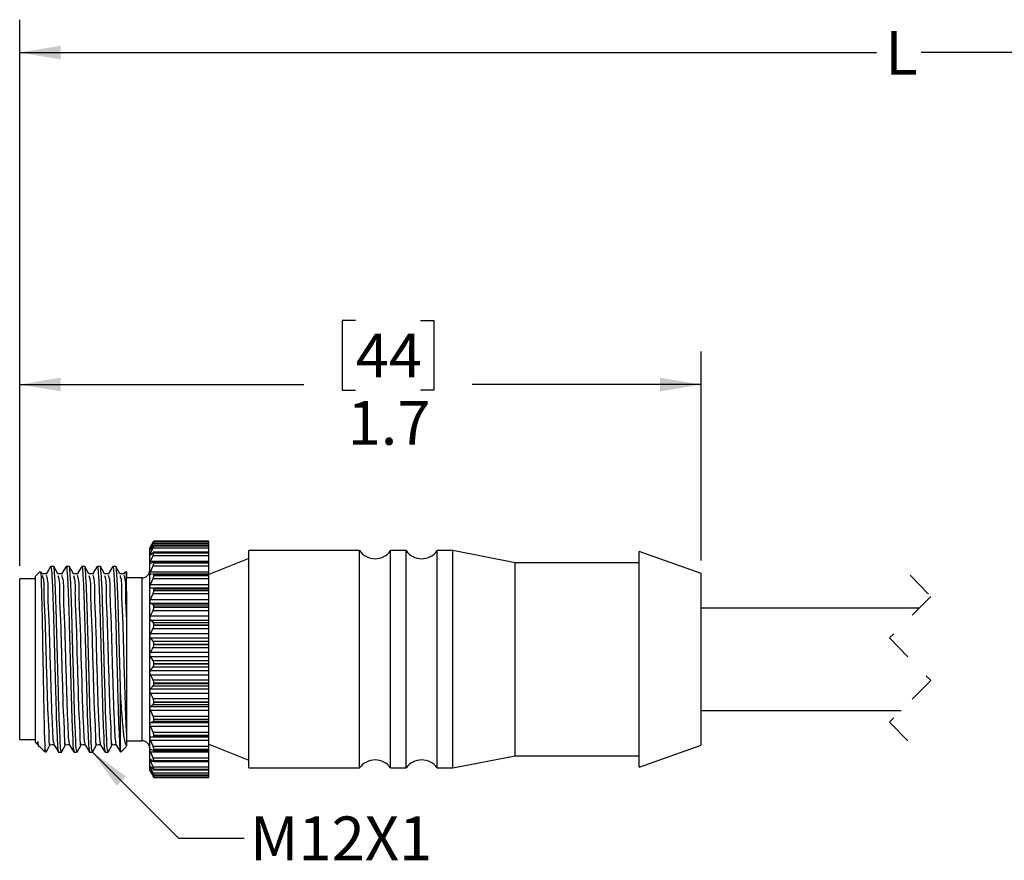
# Model space of a CAD drawing. Units: inches. Extents: x 0.4 to 16.6, y 0.2 to 10.8.
# Drawn here: x 2.8 to 6.6, y 4.5 to 7.6 of the extents above; entities that cross this region are included whole.
import ezdxf

# ---------------------------------------------------------------- set-up
doc = ezdxf.new("R2010")
doc.units = ezdxf.units.IN
doc.header["$MEASUREMENT"] = 0
doc.linetypes.add('HIDDEN', pattern=[0.075, 0.05, -0.025])
doc.layers.add('FORMAT', color=7, linetype='Continuous')
doc.styles.add('SLDTEXTSTYLE0', font='TXT', dxfattribs={"width": 0.75})
doc.dimstyles.new('SLDDIMSTYLE0', dxfattribs={"dimtxt": 0.166667, "dimasz": 0.156, "dimexe": 0, "dimexo": 0.0625, "dimgap": 0.041667, "dimtad": 0, "dimtih": 1, "dimtoh": 1, "dimdec": 1, "dimlfac": 0.666667, "dimrnd": 1e-09, "dimzin": 12, "dimdsep": 46, "dimtxsty": 'SLDTEXTSTYLE0', "dimsah": 1, "dimcen": 0.09, "dimadec": 0, "dimazin": 3, "dimtfac": 1, "dimtdec": 1, "dimtofl": 0, "dimtmove": 0, "dimatfit": 3, "dimfxl": 0, "dimfrac": 2, "dimtolj": 1, "dimtzin": 12, "dimarcsym": 0})
doc.dimstyles.new('SLDDIMSTYLE1', dxfattribs={"dimtxt": 0.18, "dimasz": 0.156, "dimexe": 0, "dimexo": 0.0625, "dimgap": 0, "dimtad": 0, "dimtih": 1, "dimtoh": 1, "dimdec": 0, "dimrnd": 1e-09, "dimzin": 0, "dimdsep": 46, "dimtxsty": 'Standard', "dimsah": 1, "dimcen": 0.09, "dimadec": 0, "dimazin": 0, "dimtfac": 0.156, "dimtdec": 0, "dimtofl": 0, "dimtmove": 0, "dimatfit": 3, "dimfxl": 0, "dimfrac": 2, "dimtolj": 1, "dimtzin": 0, "dimarcsym": 0})

# ---------------------------------------------------------------- blocks, each defined once
blk = doc.blocks.new('_D')
at = {"layer": 'FORMAT', "color": 7}
for p, q in [((2.8491, 5.5708), (2.8491, 7.6478)), ((9.7314, 5.5708), (9.7314, 7.6478)), ((7.7272, 7.6339), (7.6717, 7.5228)), ((7.8383, 7.4116), (7.7272, 7.6339)), ((2.8491, 7.5228), (6.1088, 7.5228)), ((7.6717, 7.5228), (6.2792, 7.5228)), ((7.8939, 7.5228), (7.8383, 7.4116)), ((9.7314, 7.5228), (7.8939, 7.5228))]:
    blk.add_line(p, q, dxfattribs=at)
for points in [[(2.8491, 7.5228), (3.0051, 7.4968), (3.0051, 7.5488)], [(9.7314, 7.5228), (9.5754, 7.5488), (9.5754, 7.4968)]]:
    blk.add_solid(points, dxfattribs=at)
at = {"layer": 'FORMAT', "color": 7, "insert": (6.1426, 7.6052), "char_height": 0.1667, "attachment_point": 1, "style": 'SLDTEXTSTYLE0'}
blk.add_mtext('L', dxfattribs=at)
blk = doc.blocks.new('_D_1')
at = {"layer": 'FORMAT', "color": 7}
for p, q in [((4.1274, 6.5037), (4.0767, 6.5037)), ((4.0767, 6.5037), (4.0767, 6.2389)), ((4.3737, 6.5037), (4.4244, 6.5037)), ((4.4244, 6.5037), (4.4244, 6.2389)), ((2.8491, 5.5708), (2.8491, 6.3852)), ((5.4417, 5.5913), (5.4417, 6.3852)), ((2.8491, 6.2602), (3.9308, 6.2602)), ((5.4417, 6.2602), (4.5703, 6.2602)), ((4.0767, 6.2389), (4.1274, 6.2389)), ((4.4244, 6.2389), (4.3737, 6.2389))]:
    blk.add_line(p, q, dxfattribs=at)
for points in [[(2.8491, 6.2602), (3.0051, 6.2342), (3.0051, 6.2862)], [(5.4417, 6.2602), (5.2857, 6.2862), (5.2857, 6.2342)]]:
    blk.add_solid(points, dxfattribs=at)
at = {"layer": 'FORMAT', "color": 7, "char_height": 0.16667, "attachment_point": 1, "style": 'SLDTEXTSTYLE0'}
for s, insert in [('44', (4.1274, 6.4537)), ('1.7', (4.0967, 6.1977))]:
    blk.add_mtext(s, dxfattribs=dict(at, insert=insert))

msp = doc.modelspace()

# ---------------------------------------------------------------- linework, layer by layer
at = {"color": 7, "linetype": 'Continuous', "lineweight": 25}
for p, q in [((3.3467, 5.643), (3.3565, 5.66)), ((3.3565, 5.6582), (3.3467, 5.6424)), ((3.5691, 5.6621), (3.3593, 5.6621)), ((3.5691, 5.6647), (3.3594, 5.6647)), ((3.3594, 5.6618), (3.3594, 5.662)), ((3.3594, 5.662), (3.5691, 5.662)), ((3.3594, 5.6618), (3.5691, 5.6618)), ((3.5691, 5.6621), (3.5691, 5.6647)), ((3.5691, 5.662), (3.5691, 5.6621)), ((3.5691, 5.6618), (3.5691, 5.662)), ((3.5691, 5.6553), (3.5691, 5.6618)), ((3.3515, 5.6513), (3.3441, 5.6386)), ((3.3441, 5.6214), (3.3441, 5.6386)), ((3.3441, 4.7917), (3.3441, 5.6214)), ((3.3467, 5.6359), (3.3565, 5.6553)), ((3.3565, 5.6453), (3.3467, 5.6325)), ((3.3467, 5.6173), (3.3565, 5.6385)), ((3.3565, 5.6207), (3.3467, 5.6113)), ((3.3565, 5.6553), (3.5691, 5.6553)), ((3.3565, 5.6385), (3.5691, 5.6385)), ((3.5691, 5.622), (3.3585, 5.622)), ((3.5691, 5.6477), (3.3591, 5.6477)), ((3.3594, 5.6467), (3.3594, 5.6471)), ((3.3594, 5.6471), (3.5691, 5.6471)), ((3.3594, 5.6467), (3.5691, 5.6467)), ((3.3594, 5.6198), (3.3594, 5.6205)), ((3.3594, 5.6205), (3.5691, 5.6205)), ((3.3594, 5.6198), (3.5691, 5.6198)), ((3.5691, 5.6477), (3.5691, 5.6553)), ((3.5691, 5.6471), (3.5691, 5.6477)), ((3.5691, 5.6467), (3.5691, 5.6471)), ((3.5691, 5.6385), (3.5691, 5.6467)), ((3.5691, 5.622), (3.5691, 5.6385)), ((3.5691, 5.6205), (3.5691, 5.622)), ((3.5691, 5.6198), (3.5691, 5.6205)), ((3.5691, 5.6102), (3.5691, 5.6198)), ((4.1424, 5.6285), (3.7209, 5.6285)), ((3.7209, 5.1129), (3.7209, 5.6285)), ((4.1424, 5.1129), (4.1424, 5.6285)), ((4.3195, 5.6285), (4.2605, 5.6285)), ((4.2605, 5.1129), (4.2605, 5.6285)), ((4.3195, 5.1129), (4.3195, 5.6285)), ((4.4967, 5.6285), (4.4376, 5.6285)), ((4.4376, 5.1129), (4.4376, 5.6285)), ((4.7337, 5.5826), (4.4967, 5.6285)), ((4.4967, 5.1129), (4.4967, 5.6285)), ((5.4417, 5.5413), (5.2062, 5.6255)), ((5.2062, 5.1136), (5.2062, 5.6255)), ((3.3467, 5.5878), (3.3565, 5.6102)), ((3.3467, 5.5878), (3.5691, 5.5878)), ((3.3565, 5.5851), (3.3467, 5.5793)), ((3.3565, 5.6102), (3.5691, 5.6102)), ((3.5691, 5.5855), (3.3579, 5.5855)), ((3.3594, 5.5819), (3.3594, 5.5828)), ((3.3594, 5.5828), (3.5691, 5.5828)), ((3.5691, 5.5878), (3.5691, 5.6102)), ((3.7209, 5.599), (3.5691, 5.5382)), ((3.5691, 5.5855), (3.5691, 5.5878)), ((3.5691, 5.5828), (3.5691, 5.5855)), ((3.5691, 5.5819), (3.5691, 5.5828)), ((5.2062, 5.5826), (4.7337, 5.5826)), ((4.7337, 5.1242), (4.7337, 5.5826)), ((2.9274, 5.5495), (2.9091, 5.5312)), ((2.9352, 5.5396), (2.9309, 5.5476)), ((2.9784, 5.5687), (2.9673, 5.5687)), ((3.0375, 5.5687), (3.0264, 5.5687)), ((3.0966, 5.5687), (3.0855, 5.5687)), ((3.1557, 5.5687), (3.1446, 5.5687)), ((3.2148, 5.5687), (3.2037, 5.5687)), ((3.2492, 5.5466), (3.2447, 5.5393)), ((3.2556, 5.5462), (3.2538, 5.548)), ((3.2556, 5.4711), (3.2556, 5.5462)), ((3.3467, 5.5481), (3.3565, 5.5712)), ((3.3467, 5.5481), (3.5691, 5.5481)), ((3.3565, 5.5712), (3.5691, 5.5712)), ((3.3594, 5.5819), (3.5691, 5.5819)), ((3.5691, 5.5712), (3.5691, 5.5819)), ((3.5691, 5.5481), (3.5691, 5.5712)), ((3.5691, 5.5394), (3.5691, 5.5481)), ((2.9091, 5.5208), (2.8491, 5.5208)), ((2.8491, 5.2151), (2.8491, 5.5208)), ((2.9091, 5.5184), (2.9091, 5.5312)), ((2.9091, 4.8991), (2.9091, 5.5184)), ((3.3146, 5.5249), (3.2556, 5.5249)), ((3.3565, 5.5393), (3.3467, 5.5373)), ((3.3467, 5.4993), (3.3565, 5.5224)), ((3.3565, 5.5224), (3.5691, 5.5224)), ((3.5691, 5.5394), (3.357, 5.5394)), ((3.3594, 5.534), (3.3594, 5.5351)), ((3.3594, 5.5351), (3.5691, 5.5351)), ((3.3594, 5.534), (3.5691, 5.534)), ((3.5691, 5.5351), (3.5691, 5.5394)), ((3.5691, 5.534), (3.5691, 5.5351)), ((3.5691, 5.5224), (3.5691, 5.534)), ((3.5691, 5.4993), (3.5691, 5.5224)), ((5.4417, 5.1345), (5.4417, 5.5413)), ((3.2556, 5.4711), (3.2556, 5.355)), ((3.3467, 5.4993), (3.5691, 5.4993)), ((3.3565, 5.4847), (3.3467, 5.4866)), ((3.3467, 5.4866), (3.5691, 5.4866)), ((3.3565, 5.4847), (3.5691, 5.4847)), ((3.3594, 5.4774), (3.3594, 5.4787)), ((3.3594, 5.4787), (3.5691, 5.4787)), ((3.3594, 5.4774), (3.5691, 5.4774)), ((3.5691, 5.4866), (3.5691, 5.4993)), ((3.5691, 5.4847), (3.5691, 5.4866)), ((3.5691, 5.4787), (3.5691, 5.4847)), ((3.5691, 5.4774), (3.5691, 5.4787)), ((3.5691, 5.4652), (3.5691, 5.4774)), ((3.3467, 5.4427), (3.3565, 5.4652)), ((3.3467, 5.4427), (3.5691, 5.4427)), ((3.3565, 5.4652), (3.5691, 5.4652)), ((3.5691, 5.4427), (3.5691, 5.4652)), ((3.5691, 5.4284), (3.5691, 5.4427)), ((3.3565, 5.4228), (3.3467, 5.4284)), ((3.3467, 5.4284), (3.5691, 5.4284)), ((3.3467, 5.38), (3.3565, 5.4012)), ((3.3565, 5.4228), (3.5691, 5.4228)), ((3.3565, 5.4012), (3.5691, 5.4012)), ((3.3594, 5.4136), (3.3594, 5.415)), ((3.3594, 5.415), (3.5691, 5.415)), ((3.3594, 5.4136), (3.5691, 5.4136)), ((3.5691, 5.4228), (3.5691, 5.4284)), ((3.5691, 5.415), (3.5691, 5.4228)), ((3.5691, 5.4136), (3.5691, 5.415)), ((3.5691, 5.4012), (3.5691, 5.4136)), ((3.5691, 5.38), (3.5691, 5.4012)), ((6.2725, 5.41), (5.4417, 5.41)), ((3.3467, 5.38), (3.5691, 5.38)), ((3.3565, 5.3552), (3.3467, 5.3644)), ((3.3467, 5.3644), (3.5691, 5.3644)), ((3.5691, 5.3644), (3.5691, 5.38)), ((3.5691, 5.3552), (3.5691, 5.3644)), ((3.2556, 5.355), (3.2556, 4.9229)), ((3.3467, 5.3127), (3.3565, 5.3322)), ((3.3565, 5.3552), (3.5691, 5.3552)), ((3.3565, 5.3322), (3.5691, 5.3322)), ((3.3594, 5.3445), (3.3594, 5.346)), ((3.3594, 5.346), (3.5691, 5.346)), ((3.3594, 5.3445), (3.5691, 5.3445)), ((3.5691, 5.346), (3.5691, 5.3552)), ((3.5691, 5.3445), (3.5691, 5.346)), ((3.5691, 5.3322), (3.5691, 5.3445)), ((3.5691, 5.3127), (3.5691, 5.3322)), ((3.3467, 5.3127), (3.5691, 5.3127)), ((3.3565, 5.2838), (3.3467, 5.2964)), ((3.3467, 5.2964), (3.5691, 5.2964)), ((3.3565, 5.2838), (3.5691, 5.2838)), ((3.5691, 5.2964), (3.5691, 5.3127)), ((3.5691, 5.2838), (3.5691, 5.2964)), ((3.5691, 5.2733), (3.5691, 5.2838)), ((3.3467, 5.2428), (3.3565, 5.2599)), ((3.3565, 5.2599), (3.5691, 5.2599)), ((3.3594, 5.2718), (3.3594, 5.2733)), ((3.3594, 5.2733), (3.5691, 5.2733)), ((3.3594, 5.2718), (3.5691, 5.2718)), ((3.5691, 5.2718), (3.5691, 5.2733)), ((3.5691, 5.2599), (3.5691, 5.2718)), ((3.5691, 5.2428), (3.5691, 5.2599)), ((2.8491, 4.9095), (2.8491, 5.2151)), ((3.3467, 5.2428), (3.5691, 5.2428)), ((3.3565, 5.2105), (3.3467, 5.2261)), ((3.3467, 5.2261), (3.5691, 5.2261)), ((3.3565, 5.2105), (3.5691, 5.2105)), ((3.5691, 5.2261), (3.5691, 5.2428)), ((3.5691, 5.2105), (3.5691, 5.2261)), ((3.5691, 5.1991), (3.5691, 5.2105)), ((3.3467, 5.1721), (3.3565, 5.1865)), ((3.3467, 5.1721), (3.5691, 5.1721)), ((3.3565, 5.1865), (3.5691, 5.1865)), ((3.3594, 5.1975), (3.3594, 5.1991)), ((3.3594, 5.1991), (3.5691, 5.1991)), ((3.3594, 5.1975), (3.5691, 5.1975)), ((3.5691, 5.1975), (3.5691, 5.1991)), ((3.5691, 5.1865), (3.5691, 5.1975)), ((3.5691, 5.1721), (3.5691, 5.1865)), ((3.5691, 5.1556), (3.5691, 5.1721)), ((3.3565, 5.1373), (3.3467, 5.1556)), ((3.3467, 5.1556), (3.5691, 5.1556)), ((3.3565, 5.1373), (3.5691, 5.1373)), ((3.5691, 5.1373), (3.5691, 5.1556)), ((3.5691, 5.1253), (3.5691, 5.1373)), ((5.4417, 4.889), (5.4417, 5.1345)), ((3.3467, 5.1027), (3.3565, 5.1138)), ((3.3467, 5.1027), (3.5691, 5.1027)), ((3.3565, 5.1138), (3.5691, 5.1138)), ((3.3594, 5.1237), (3.3594, 5.1253)), ((3.3594, 5.1253), (3.5691, 5.1253)), ((3.3594, 5.1237), (3.5691, 5.1237)), ((3.5691, 5.1237), (3.5691, 5.1253)), ((3.5691, 5.1138), (3.5691, 5.1237)), ((3.5691, 5.1027), (3.5691, 5.1138)), ((3.5691, 5.0866), (3.5691, 5.1027)), ((3.7209, 4.8018), (3.7209, 5.1129)), ((4.1424, 4.8018), (4.1424, 5.1129)), ((4.2605, 4.8018), (4.2605, 5.1129)), ((4.3195, 4.8018), (4.3195, 5.1129)), ((4.4376, 4.8018), (4.4376, 5.1129)), ((4.4967, 4.8018), (4.4967, 5.1129)), ((4.7337, 4.8476), (4.7337, 5.1242)), ((5.2062, 4.8048), (5.2062, 5.1136)), ((3.2331, 4.8617), (3.2331, 5.0894)), ((3.3565, 5.0663), (3.3467, 5.0866)), ((3.3467, 5.0866), (3.5691, 5.0866)), ((3.3565, 5.0663), (3.5691, 5.0663)), ((3.5691, 5.0663), (3.5691, 5.0866)), ((3.5691, 5.0539), (3.5691, 5.0663)), ((3.3467, 5.0362), (3.3565, 5.0438)), ((3.3467, 5.0362), (3.5691, 5.0362)), ((3.3565, 4.9993), (3.3467, 5.0212)), ((3.3467, 5.0212), (3.5691, 5.0212)), ((3.3565, 5.0438), (3.5691, 5.0438)), ((3.3594, 5.0525), (3.3594, 5.0539)), ((3.3594, 5.0539), (3.5691, 5.0539)), ((3.3594, 5.0525), (3.5691, 5.0525)), ((3.5691, 5.0525), (3.5691, 5.0539)), ((3.5691, 5.0438), (3.5691, 5.0525)), ((3.5691, 5.0362), (3.5691, 5.0438)), ((3.5691, 5.0212), (3.5691, 5.0362)), ((3.5691, 4.9993), (3.5691, 5.0212)), ((5.4417, 5.0203), (6.2024, 5.0203)), ((3.3565, 4.9993), (3.5691, 4.9993)), ((3.3594, 4.9856), (3.3594, 4.987)), ((3.3594, 4.987), (3.5691, 4.987)), ((3.3594, 4.9856), (3.5691, 4.9856)), ((3.5691, 4.987), (3.5691, 4.9993)), ((3.5691, 4.9856), (3.5691, 4.987)), ((3.5691, 4.9786), (3.5691, 4.9856)), ((3.3467, 4.9747), (3.3565, 4.9786)), ((3.3467, 4.9747), (3.5691, 4.9747)), ((3.3565, 4.9382), (3.3467, 4.9611)), ((3.3467, 4.9611), (3.5691, 4.9611)), ((3.3565, 4.9786), (3.5691, 4.9786)), ((3.5691, 4.9747), (3.5691, 4.9786)), ((3.5691, 4.9611), (3.5691, 4.9747)), ((3.5691, 4.9382), (3.5691, 4.9611)), ((2.8491, 4.9095), (2.9091, 4.9095)), ((3.2556, 4.9229), (3.2556, 4.8858)), ((3.3467, 4.9197), (3.3565, 4.9198)), ((3.3467, 4.9197), (3.5691, 4.9197)), ((3.3565, 4.8847), (3.3467, 4.9078)), ((3.3467, 4.9078), (3.5691, 4.9078)), ((3.3565, 4.9382), (3.5691, 4.9382)), ((3.3565, 4.9198), (3.5691, 4.9198)), ((3.3594, 4.925), (3.3594, 4.9262)), ((3.3594, 4.9262), (3.5691, 4.9262)), ((3.3594, 4.925), (3.5691, 4.925)), ((3.5691, 4.9262), (3.5691, 4.9382)), ((3.5691, 4.925), (3.5691, 4.9262)), ((3.5691, 4.9198), (3.5691, 4.925)), ((3.5691, 4.9197), (3.5691, 4.9198)), ((3.5691, 4.9078), (3.5691, 4.9197)), ((3.5691, 4.8847), (3.5691, 4.9078)), ((2.9091, 4.8991), (2.9169, 4.8913)), ((2.9234, 4.8847), (2.9466, 4.8616)), ((2.9466, 4.8616), (2.9466, 4.8726)), ((3.2336, 4.8621), (3.2556, 4.8841)), ((3.2556, 4.9054), (3.3146, 4.9054)), ((3.3467, 4.8728), (3.3565, 4.869)), ((3.3565, 4.8847), (3.5691, 4.8847)), ((3.3594, 4.8724), (3.3594, 4.8734)), ((3.3594, 4.8734), (3.5691, 4.8734)), ((3.3594, 4.8724), (3.5691, 4.8724)), ((3.5691, 4.8921), (3.7209, 4.8313)), ((3.5691, 4.8734), (3.5691, 4.8847)), ((3.5691, 4.8724), (3.5691, 4.8734)), ((3.5691, 4.8689), (3.5691, 4.8724)), ((5.2062, 4.8048), (5.4417, 4.889)), ((2.9969, 4.8616), (3.008, 4.8616)), ((3.056, 4.8616), (3.0671, 4.8616)), ((3.1151, 4.8616), (3.1262, 4.8616)), ((3.1742, 4.8616), (3.1853, 4.8616)), ((3.3565, 4.8401), (3.3467, 4.863)), ((3.3467, 4.863), (3.5691, 4.863)), ((3.3467, 4.8352), (3.3565, 4.8277)), ((3.3565, 4.8401), (3.5691, 4.8401)), ((3.3574, 4.8689), (3.5691, 4.8689)), ((3.5691, 4.863), (3.5691, 4.8689)), ((3.5691, 4.8401), (3.5691, 4.863)), ((3.5691, 4.8299), (3.5691, 4.8401)), ((4.4967, 4.8018), (4.7337, 4.8476)), ((4.7337, 4.8476), (5.2062, 4.8476)), ((3.3565, 4.8058), (3.3467, 4.8278)), ((3.3467, 4.808), (3.3565, 4.797)), ((3.3565, 4.7827), (3.3467, 4.8031)), ((3.3565, 4.8058), (3.5691, 4.8058)), ((3.3583, 4.827), (3.5691, 4.827)), ((3.3594, 4.8291), (3.3594, 4.8299)), ((3.3594, 4.8299), (3.5691, 4.8299)), ((3.3594, 4.8291), (3.5691, 4.8291)), ((3.3594, 4.7963), (3.3594, 4.7968)), ((3.3594, 4.7968), (3.5691, 4.7968)), ((3.3594, 4.7963), (3.5691, 4.7963)), ((3.5691, 4.8291), (3.5691, 4.8299)), ((3.5691, 4.827), (3.5691, 4.8291)), ((3.5691, 4.8058), (3.5691, 4.827)), ((3.5691, 4.7968), (3.5691, 4.8058)), ((3.5691, 4.7963), (3.5691, 4.7968)), ((3.5691, 4.7953), (3.5691, 4.7963)), ((3.7209, 4.8018), (4.1424, 4.8018)), ((4.2605, 4.8018), (4.3195, 4.8018)), ((4.4376, 4.8018), (4.4967, 4.8018)), ((3.3441, 4.7917), (3.3515, 4.779)), ((3.3467, 4.7918), (3.3565, 4.7777)), ((3.3565, 4.7714), (3.3467, 4.7897)), ((3.3515, 4.779), (3.3565, 4.7703)), ((3.3565, 4.7827), (3.5691, 4.7827)), ((3.3565, 4.7714), (3.5691, 4.7714)), ((3.3588, 4.7953), (3.5691, 4.7953)), ((3.3593, 4.7746), (3.5691, 4.7746)), ((3.3594, 4.7749), (3.3594, 4.7752)), ((3.3594, 4.7752), (3.5691, 4.7752)), ((3.3594, 4.7749), (3.5691, 4.7749)), ((3.3594, 4.7656), (3.5691, 4.7656)), ((3.3594, 4.7656), (3.3594, 4.7656)), ((3.3594, 4.7656), (3.5691, 4.7656)), ((3.3594, 4.7656), (3.5691, 4.7656)), ((3.5691, 4.7827), (3.5691, 4.7953)), ((3.5691, 4.7752), (3.5691, 4.7827)), ((3.5691, 4.7749), (3.5691, 4.7752)), ((3.5691, 4.7746), (3.5691, 4.7749)), ((3.5691, 4.7714), (3.5691, 4.7746)), ((3.5691, 4.7656), (3.5691, 4.7714)), ((3.5691, 4.7656), (3.5691, 4.7656)), ((3.5691, 4.7656), (3.5691, 4.7656))]:
    msp.add_line(p, q, dxfattribs=at)
at = {"color": 8, "linetype": 'Continuous', "lineweight": 25}
for p, q in [((3.3565, 5.66), (3.3577, 5.66)), ((3.3467, 5.643), (3.3471, 5.643)), ((3.3467, 5.6359), (3.3493, 5.6359)), ((3.3467, 5.6173), (3.353, 5.6173)), ((3.3146, 5.5124), (3.3146, 5.5249)), ((3.3146, 4.9054), (3.3146, 5.5124)), ((3.3467, 4.8278), (3.3565, 4.8278)), ((3.3467, 4.8031), (3.351, 4.8031)), ((3.3467, 4.7897), (3.3482, 4.7897))]:
    msp.add_line(p, q, dxfattribs=at)
at = {"color": 7, "linetype": 'HIDDEN', "lineweight": 18}
for p, q in [((6.2374, 5.5348), (6.3162, 5.4537)), ((6.3162, 5.4537), (6.1587, 5.2962)), ((6.1587, 5.2962), (6.3162, 5.1341)), ((6.3162, 5.1341), (6.1587, 4.9766)), ((6.1587, 4.9766), (6.2374, 4.8955))]:
    msp.add_line(p, q, dxfattribs=at)
at = {"color": 7, "linetype": 'Continuous', "lineweight": 25, "flags": 128}
for points in [[(2.9669, 5.5684), (2.9581, 5.5538), (2.9492, 5.5393)], [(2.9943, 5.5396), (2.9866, 5.554), (2.9788, 5.5683)], [(3.026, 5.5684), (3.0172, 5.5538), (3.0083, 5.5393)], [(3.0534, 5.5396), (3.0457, 5.554), (3.0379, 5.5683)], [(3.0851, 5.5684), (3.0763, 5.5538), (3.0674, 5.5393)], [(3.1125, 5.5396), (3.1048, 5.554), (3.097, 5.5683)], [(3.1442, 5.5684), (3.1354, 5.5538), (3.1265, 5.5393)], [(3.1716, 5.5396), (3.1639, 5.554), (3.1561, 5.5683)], [(3.2033, 5.5684), (3.1945, 5.5538), (3.1856, 5.5393)], [(3.2307, 5.5396), (3.223, 5.554), (3.2152, 5.5683)], [(2.9496, 5.5396), (2.9422, 5.5398), (2.935, 5.54)], [(3.0087, 5.5396), (3.0013, 5.5398), (2.9941, 5.54)], [(3.0678, 5.5396), (3.0604, 5.5398), (3.0532, 5.54)], [(3.1269, 5.5396), (3.1195, 5.5398), (3.1123, 5.54)], [(3.186, 5.5396), (3.1786, 5.5398), (3.1714, 5.54)], [(3.2451, 5.5396), (3.2377, 5.5398), (3.2305, 5.54)], [(2.9493, 4.862), (2.957, 4.8763), (2.9648, 4.8907)], [(2.9644, 4.8903), (2.9717, 4.8905), (2.979, 4.8907)], [(2.9786, 4.8913), (2.9875, 4.8767), (2.9964, 4.8622)], [(3.0084, 4.862), (3.0161, 4.8763), (3.0237, 4.8903)], [(3.0235, 4.8903), (3.0308, 4.8905), (3.0381, 4.8907)], [(3.0377, 4.8913), (3.0466, 4.8767), (3.0555, 4.8622)], [(3.0675, 4.862), (3.0752, 4.8763), (3.0828, 4.8903)], [(3.0826, 4.8903), (3.0899, 4.8905), (3.0972, 4.8907)], [(3.0968, 4.8913), (3.1057, 4.8767), (3.1146, 4.8622)], [(3.1266, 4.862), (3.1343, 4.8763), (3.1419, 4.8903)], [(3.1417, 4.8903), (3.149, 4.8905), (3.1563, 4.8907)], [(3.1559, 4.8913), (3.1648, 4.8767), (3.1737, 4.8622)], [(3.1857, 4.862), (3.1934, 4.8763), (3.201, 4.8903)], [(3.2008, 4.8903), (3.2081, 4.8905), (3.2154, 4.8907)], [(3.215, 4.8913), (3.2239, 4.8767), (3.2328, 4.8622)]]:
    msp.add_lwpolyline(points, dxfattribs=at)
at = {"color": 7, "linetype": 'Continuous', "lineweight": 25}
for centre, radius, start, end in [((4.2014, 5.6697), 0.072, 214.8941, 325.1059), ((4.3786, 5.6697), 0.072, 214.8941, 325.1059), ((3.3146, 5.5544), 0.0295, 270.0003, 359.9996), ((3.3146, 4.8759), 0.0295, 0.0002, 90.0001), ((4.2014, 4.7606), 0.072, 34.8942, 145.1058), ((4.3786, 4.7606), 0.072, 34.8942, 145.1058)]:
    msp.add_arc(centre, radius, start, end, dxfattribs=at)
for points, knots in [([(3.3565, 5.66), (3.3571, 5.661), (3.358, 5.6624), (3.3589, 5.6641), (3.3594, 5.6647), (3.3594, 5.6647)], [0, 0, 0, 0, 0.607578, 0.953005, 1, 1, 1, 1]), ([(3.3594, 5.662), (3.3593, 5.6619), (3.3586, 5.6617), (3.3579, 5.66), (3.357, 5.6589), (3.3565, 5.6582)], [0, 0, 0, 0, 0.083043, 0.447227, 1, 1, 1, 1]), ([(3.3565, 5.6553), (3.3571, 5.6564), (3.358, 5.6584), (3.3591, 5.6605), (3.3594, 5.6616), (3.3594, 5.6618)], [0, 0, 0, 0, 0.540189, 0.900061, 1, 1, 1, 1]), ([(3.3467, 5.6325), (3.3464, 5.6321), (3.3459, 5.6314), (3.3446, 5.6303), (3.3448, 5.6319), (3.3454, 5.6332), (3.3461, 5.6348), (3.3466, 5.6358), (3.3467, 5.6359)], [0, 0, 0, 0, 0.233985, 0.328739, 0.418014, 0.62358, 0.938329, 1, 1, 1, 1]), ([(3.3467, 5.6424), (3.3464, 5.6419), (3.3459, 5.6412), (3.3447, 5.6389), (3.3448, 5.6399), (3.3456, 5.6408), (3.3462, 5.6421), (3.3466, 5.6429), (3.3467, 5.643)], [0, 0, 0, 0, 0.306935, 0.464933, 0.486477, 0.649182, 0.940419, 1, 1, 1, 1]), ([(3.3594, 5.6471), (3.3593, 5.6474), (3.359, 5.6481), (3.3576, 5.6466), (3.3569, 5.6458), (3.3565, 5.6453)], [0, 0, 0, 0, 0.164506, 0.468696, 1, 1, 1, 1]), ([(3.3565, 5.6385), (3.3571, 5.6398), (3.3581, 5.6421), (3.3592, 5.6449), (3.3594, 5.6463), (3.3594, 5.6467)], [0, 0, 0, 0, 0.493959, 0.863163, 1, 1, 1, 1]), ([(3.3594, 5.6205), (3.3594, 5.6211), (3.3594, 5.6221), (3.3576, 5.6219), (3.3569, 5.6212), (3.3565, 5.6207)], [0, 0, 0, 0, 0.318901, 0.56862, 1, 1, 1, 1]), ([(3.3565, 5.6102), (3.3571, 5.6117), (3.3582, 5.6143), (3.3592, 5.6175), (3.3594, 5.6193), (3.3594, 5.6198)], [0, 0, 0, 0, 0.461103, 0.837156, 1, 1, 1, 1]), ([(3.3467, 5.6113), (3.3463, 5.6109), (3.3458, 5.6102), (3.3444, 5.6106), (3.3449, 5.6123), (3.3453, 5.6142), (3.3461, 5.6161), (3.3466, 5.6172), (3.3467, 5.6173)], [0, 0, 0, 0, 0.169259, 0.247106, 0.388213, 0.620589, 0.939776, 1, 1, 1, 1]), ([(3.3467, 5.5793), (3.3462, 5.579), (3.3454, 5.5786), (3.3444, 5.5801), (3.3448, 5.5819), (3.3453, 5.5844), (3.3461, 5.5864), (3.3466, 5.5876), (3.3467, 5.5878)], [0, 0, 0, 0, 0.123509, 0.226819, 0.400126, 0.640257, 0.944537, 1, 1, 1, 1]), ([(3.3594, 5.5828), (3.3594, 5.5835), (3.3595, 5.5847), (3.3579, 5.5858), (3.357, 5.5853), (3.3565, 5.5851)], [0, 0, 0, 0, 0.417704, 0.680915, 1, 1, 1, 1]), ([(2.9466, 4.8726), (2.9461, 4.8832), (2.9443, 4.9184), (2.9427, 4.987), (2.9409, 5.0833), (2.9389, 5.1934), (2.9366, 5.3045), (2.9356, 5.4044), (2.9319, 5.4813), (2.9332, 5.527), (2.9295, 5.5453), (2.9289, 5.5481)], [0, 0, 0, 0, 0.046998, 0.156415, 0.304898, 0.474462, 0.644875, 0.798654, 0.917238, 0.9873, 1, 1, 1, 1]), ([(2.9673, 5.5677), (2.9674, 5.568), (2.9686, 5.5732), (2.9711, 5.5358), (2.9727, 5.5161), (2.9754, 5.4503), (2.9775, 5.3813), (2.9798, 5.2964), (2.9823, 5.2065), (2.9848, 5.1168), (2.9872, 5.0348), (2.9889, 4.965), (2.9924, 4.912), (2.9924, 4.8791), (2.9961, 4.8654), (2.9969, 4.8626)], [0, 0, 0, 0, 0.0013313, 0.0212398, 0.0749241, 0.1586166, 0.2624232, 0.3819331, 0.5138548, 0.644888, 0.7619112, 0.861796, 0.9401933, 0.9877044, 1, 1, 1, 1]), ([(3.008, 4.8627), (3.0072, 4.8654), (3.0035, 4.8788), (3.0035, 4.9198), (2.9987, 4.9923), (2.9975, 5.0619), (2.9954, 5.1355), (2.9935, 5.2053), (2.9909, 5.2952), (2.9887, 5.3802), (2.9866, 5.4494), (2.984, 5.5154), (2.9822, 5.5355), (2.9798, 5.5732), (2.9785, 5.5679), (2.9784, 5.5675)], [0, 0, 0, 0, 0.01171, 0.058779, 0.171732, 0.320961, 0.353244, 0.484213, 0.616197, 0.735884, 0.839971, 0.924041, 0.978167, 0.998528, 1, 1, 1, 1]), ([(3.0264, 5.5677), (3.0265, 5.568), (3.0277, 5.5732), (3.0302, 5.5358), (3.0318, 5.5161), (3.0345, 5.4503), (3.0366, 5.3813), (3.0389, 5.2964), (3.0414, 5.2065), (3.0439, 5.1168), (3.0463, 5.0348), (3.048, 4.965), (3.0515, 4.912), (3.0515, 4.8791), (3.0552, 4.8654), (3.056, 4.8626)], [0, 0, 0, 0, 0.001331, 0.02124, 0.074924, 0.158617, 0.262423, 0.381933, 0.513855, 0.644888, 0.761911, 0.861796, 0.940193, 0.987705, 1, 1, 1, 1]), ([(3.0671, 4.8627), (3.0663, 4.8654), (3.0626, 4.8788), (3.0626, 4.9198), (3.0578, 4.9923), (3.0566, 5.0619), (3.0545, 5.1355), (3.0526, 5.2053), (3.05, 5.2952), (3.0478, 5.3802), (3.0457, 5.4494), (3.0431, 5.5154), (3.0413, 5.5355), (3.0389, 5.5732), (3.0376, 5.5679), (3.0375, 5.5675)], [0, 0, 0, 0, 0.01171, 0.058779, 0.171732, 0.320961, 0.353244, 0.484213, 0.616197, 0.735884, 0.83997, 0.924041, 0.978167, 0.998528, 1, 1, 1, 1]), ([(3.0855, 5.5677), (3.0856, 5.568), (3.0868, 5.5732), (3.0893, 5.5358), (3.0909, 5.5161), (3.0936, 5.4503), (3.0957, 5.3813), (3.098, 5.2964), (3.1005, 5.2065), (3.103, 5.1168), (3.1054, 5.0348), (3.1071, 4.965), (3.1106, 4.912), (3.1106, 4.8791), (3.1143, 4.8654), (3.1151, 4.8626)], [0, 0, 0, 0, 0.001331, 0.02124, 0.074924, 0.158617, 0.262423, 0.381933, 0.513855, 0.644888, 0.761911, 0.861796, 0.940193, 0.987704, 1, 1, 1, 1]), ([(3.1262, 4.8627), (3.1254, 4.8654), (3.1217, 4.8788), (3.1217, 4.9198), (3.1169, 4.9923), (3.1157, 5.0619), (3.1136, 5.1355), (3.1117, 5.2053), (3.1091, 5.2952), (3.1069, 5.3802), (3.1048, 5.4494), (3.1022, 5.5154), (3.1004, 5.5355), (3.098, 5.5732), (3.0967, 5.5679), (3.0966, 5.5675)], [0, 0, 0, 0, 0.01171, 0.058779, 0.171732, 0.320961, 0.353244, 0.484213, 0.616197, 0.735884, 0.83997, 0.924041, 0.978167, 0.998528, 1, 1, 1, 1]), ([(3.1446, 5.5677), (3.1447, 5.568), (3.1459, 5.5732), (3.1484, 5.5358), (3.15, 5.5161), (3.1527, 5.4503), (3.1548, 5.3813), (3.1571, 5.2964), (3.1596, 5.2065), (3.1621, 5.1168), (3.1645, 5.0348), (3.1662, 4.965), (3.1697, 4.912), (3.1697, 4.8791), (3.1734, 4.8654), (3.1742, 4.8626)], [0, 0, 0, 0, 0.001331, 0.02124, 0.074924, 0.158617, 0.262423, 0.381933, 0.513855, 0.644888, 0.761911, 0.861796, 0.940193, 0.987704, 1, 1, 1, 1]), ([(3.1853, 4.8627), (3.1845, 4.8654), (3.1808, 4.8788), (3.1808, 4.9198), (3.176, 4.9923), (3.1748, 5.0619), (3.1727, 5.1355), (3.1708, 5.2053), (3.1682, 5.2952), (3.166, 5.3802), (3.1639, 5.4494), (3.1613, 5.5154), (3.1595, 5.5355), (3.1571, 5.5732), (3.1558, 5.5679), (3.1557, 5.5675)], [0, 0, 0, 0, 0.01171, 0.058779, 0.171732, 0.320961, 0.353244, 0.484213, 0.616197, 0.735884, 0.83997, 0.924041, 0.978167, 0.998528, 1, 1, 1, 1]), ([(3.2037, 5.5677), (3.2038, 5.568), (3.205, 5.5732), (3.2075, 5.5358), (3.2091, 5.5161), (3.2118, 5.4503), (3.2139, 5.3813), (3.2162, 5.2964), (3.2187, 5.2065), (3.2212, 5.1168), (3.2235, 5.0348), (3.2254, 4.9651), (3.2286, 4.912), (3.2293, 4.8789), (3.2324, 4.8648), (3.2331, 4.8617)], [0, 0, 0, 0, 0.00133, 0.021213, 0.074828, 0.158414, 0.262088, 0.381446, 0.513199, 0.644065, 0.760939, 0.860696, 0.938994, 0.986444, 1, 1, 1, 1]), ([(3.2331, 5.0894), (3.2329, 5.0971), (3.2318, 5.1356), (3.2299, 5.2053), (3.2273, 5.2952), (3.2251, 5.3802), (3.223, 5.4494), (3.2204, 5.5154), (3.2186, 5.5355), (3.2162, 5.5732), (3.2149, 5.5679), (3.2148, 5.5675)], [0, 0, 0, 0, 0.047543, 0.240416, 0.434786, 0.611045, 0.76433, 0.888138, 0.967847, 0.997832, 1, 1, 1, 1]), ([(3.2515, 5.5457), (3.2518, 5.5461), (3.2584, 5.5568), (3.2519, 5.4995), (3.2543, 5.481), (3.2556, 5.4711)], [0, 0, 0, 0, 0.01708, 0.471231, 1, 1, 1, 1]), ([(3.3467, 5.5373), (3.3462, 5.5373), (3.3452, 5.5374), (3.3446, 5.5394), (3.3447, 5.5416), (3.3453, 5.5444), (3.3461, 5.5466), (3.3466, 5.5479), (3.3467, 5.5481)], [0, 0, 0, 0, 0.106501, 0.239498, 0.430788, 0.668074, 0.950079, 1, 1, 1, 1]), ([(3.3565, 5.5712), (3.3571, 5.5727), (3.3583, 5.5755), (3.3593, 5.5791), (3.3594, 5.5812), (3.3594, 5.5819)], [0, 0, 0, 0, 0.435847, 0.817258, 1, 1, 1, 1]), ([(2.9353, 5.5339), (2.936, 5.5316), (2.9428, 5.51), (2.9396, 5.4539), (2.9463, 5.3623), (2.9481, 5.2455), (2.9526, 5.1311), (2.9547, 5.0095), (2.9598, 4.9672), (2.9601, 4.8797), (2.9641, 4.8938), (2.9644, 4.8949)], [0, 0, 0, 0, 0.01145, 0.104866, 0.255104, 0.441194, 0.640223, 0.81, 0.93683, 0.995151, 1, 1, 1, 1]), ([(2.9496, 5.535), (2.9505, 5.5322), (2.9575, 5.5103), (2.9544, 5.4538), (2.961, 5.3623), (2.9629, 5.2469), (2.9673, 5.1277), (2.9697, 5.0209), (2.974, 4.9483), (2.9751, 4.9086), (2.9779, 4.8966), (2.9786, 4.8935)], [0, 0, 0, 0, 0.013644, 0.107251, 0.257989, 0.444816, 0.644731, 0.815351, 0.942915, 0.985111, 1, 1, 1, 1]), ([(2.9944, 5.5339), (2.9951, 5.5316), (3.0019, 5.51), (2.9987, 5.4539), (3.0054, 5.3623), (3.0072, 5.2455), (3.0117, 5.1311), (3.0138, 5.0095), (3.0189, 4.9672), (3.0192, 4.8797), (3.0232, 4.8938), (3.0235, 4.8949)], [0, 0, 0, 0, 0.01145, 0.104866, 0.255104, 0.441194, 0.640223, 0.81, 0.93683, 0.995151, 1, 1, 1, 1]), ([(3.0087, 5.535), (3.0096, 5.5322), (3.0166, 5.5103), (3.0135, 5.4538), (3.0201, 5.3623), (3.022, 5.2469), (3.0264, 5.1277), (3.0288, 5.0209), (3.0331, 4.9483), (3.0342, 4.9086), (3.037, 4.8966), (3.0377, 4.8935)], [0, 0, 0, 0, 0.013644, 0.10725, 0.257989, 0.444816, 0.64473, 0.815351, 0.942915, 0.985111, 1, 1, 1, 1]), ([(3.0535, 5.5339), (3.0542, 5.5316), (3.061, 5.51), (3.0578, 5.4539), (3.0645, 5.3623), (3.0663, 5.2455), (3.0708, 5.1311), (3.0729, 5.0095), (3.078, 4.9672), (3.0783, 4.8797), (3.0823, 4.8938), (3.0826, 4.8949)], [0, 0, 0, 0, 0.01145, 0.104865, 0.255104, 0.441194, 0.640223, 0.81, 0.93683, 0.995151, 1, 1, 1, 1]), ([(3.0678, 5.535), (3.0687, 5.5322), (3.0757, 5.5103), (3.0726, 5.4538), (3.0792, 5.3623), (3.0811, 5.2469), (3.0855, 5.1277), (3.0879, 5.0209), (3.0922, 4.9483), (3.0933, 4.9086), (3.0961, 4.8966), (3.0968, 4.8935)], [0, 0, 0, 0, 0.013644, 0.10725, 0.257989, 0.444816, 0.64473, 0.815351, 0.942915, 0.985111, 1, 1, 1, 1]), ([(3.1126, 5.5339), (3.1133, 5.5316), (3.1201, 5.51), (3.1169, 5.4539), (3.1236, 5.3623), (3.1254, 5.2455), (3.1299, 5.1311), (3.132, 5.0095), (3.1371, 4.9672), (3.1374, 4.8797), (3.1414, 4.8938), (3.1417, 4.8949)], [0, 0, 0, 0, 0.01145, 0.104865, 0.255104, 0.441194, 0.640223, 0.81, 0.93683, 0.995151, 1, 1, 1, 1]), ([(3.1269, 5.535), (3.1278, 5.5322), (3.1348, 5.5103), (3.1317, 5.4538), (3.1383, 5.3623), (3.1402, 5.2469), (3.1446, 5.1277), (3.147, 5.0209), (3.1513, 4.9483), (3.1524, 4.9086), (3.1552, 4.8966), (3.1559, 4.8935)], [0, 0, 0, 0, 0.013644, 0.107251, 0.257989, 0.444816, 0.64473, 0.815351, 0.942915, 0.985111, 1, 1, 1, 1]), ([(3.1717, 5.5339), (3.1724, 5.5316), (3.1792, 5.51), (3.176, 5.4539), (3.1827, 5.3623), (3.1845, 5.2455), (3.189, 5.1311), (3.1911, 5.0095), (3.1962, 4.9672), (3.1965, 4.8797), (3.2005, 4.8938), (3.2008, 4.8949)], [0, 0, 0, 0, 0.01145, 0.104866, 0.255104, 0.441194, 0.640223, 0.81, 0.93683, 0.995151, 1, 1, 1, 1]), ([(3.186, 5.535), (3.1869, 5.5322), (3.1939, 5.5103), (3.1908, 5.4538), (3.1974, 5.3623), (3.1993, 5.2469), (3.2037, 5.1277), (3.2061, 5.0209), (3.2104, 4.9483), (3.2115, 4.9086), (3.2143, 4.8966), (3.215, 4.8935)], [0, 0, 0, 0, 0.013644, 0.107251, 0.257989, 0.444816, 0.644731, 0.815351, 0.942915, 0.985111, 1, 1, 1, 1]), ([(3.2308, 5.5339), (3.2315, 5.5316), (3.2383, 5.51), (3.2351, 5.4539), (3.2417, 5.3621), (3.2437, 5.2466), (3.2478, 5.1272), (3.2509, 5.0205), (3.2535, 4.9545), (3.2555, 4.9251), (3.2556, 4.9229)], [0, 0, 0, 0, 0.0120923, 0.1107467, 0.2694104, 0.4659369, 0.6761287, 0.8554268, 0.9893696, 1, 1, 1, 1]), ([(3.2451, 5.535), (3.246, 5.5322), (3.253, 5.5103), (3.2497, 5.4538), (3.2544, 5.3971), (3.2555, 5.3599), (3.2556, 5.355)], [0, 0, 0, 0, 0.04856, 0.381721, 0.918225, 1, 1, 1, 1]), ([(3.3594, 5.5351), (3.3594, 5.536), (3.3594, 5.5375), (3.3582, 5.5394), (3.357, 5.5393), (3.3565, 5.5393)], [0, 0, 0, 0, 0.448987, 0.747621, 1, 1, 1, 1]), ([(3.3565, 5.5224), (3.3571, 5.5239), (3.3583, 5.5269), (3.3593, 5.5309), (3.3594, 5.5332), (3.3594, 5.534)], [0, 0, 0, 0, 0.415156, 0.800943, 1, 1, 1, 1]), ([(3.3467, 5.4866), (3.3462, 5.4868), (3.3451, 5.4874), (3.3446, 5.4897), (3.3447, 5.4924), (3.3453, 5.4955), (3.3461, 5.4978), (3.3466, 5.4991), (3.3467, 5.4993)], [0, 0, 0, 0, 0.111746, 0.268144, 0.468369, 0.697534, 0.955526, 1, 1, 1, 1]), ([(3.3594, 5.4787), (3.3594, 5.4797), (3.3593, 5.4816), (3.3583, 5.484), (3.3571, 5.4845), (3.3565, 5.4847)], [0, 0, 0, 0, 0.443625, 0.765325, 1, 1, 1, 1]), ([(3.3565, 5.4652), (3.3571, 5.4668), (3.3584, 5.4699), (3.3593, 5.474), (3.3594, 5.4765), (3.3594, 5.4774)], [0, 0, 0, 0, 0.397214, 0.786748, 1, 1, 1, 1]), ([(3.3467, 5.4284), (3.3462, 5.4289), (3.3451, 5.4299), (3.3446, 5.4326), (3.3447, 5.4356), (3.3453, 5.4389), (3.3461, 5.4413), (3.3466, 5.4425), (3.3467, 5.4427)], [0, 0, 0, 0, 0.1267401, 0.3011024, 0.5055539, 0.7249789, 0.9603986, 1, 1, 1, 1]), ([(3.3594, 5.415), (3.3594, 5.4163), (3.3593, 5.4184), (3.3583, 5.4213), (3.3571, 5.4224), (3.3565, 5.4228)], [0, 0, 0, 0, 0.426233, 0.759729, 1, 1, 1, 1]), ([(3.3565, 5.4012), (3.3571, 5.4028), (3.3584, 5.4058), (3.3593, 5.41), (3.3594, 5.4127), (3.3594, 5.4136)], [0, 0, 0, 0, 0.380888, 0.773735, 1, 1, 1, 1]), ([(3.3467, 5.3644), (3.3462, 5.3651), (3.3451, 5.3665), (3.3446, 5.3695), (3.3447, 5.3728), (3.3453, 5.3762), (3.3461, 5.3786), (3.3466, 5.3798), (3.3467, 5.38)], [0, 0, 0, 0, 0.144545, 0.333467, 0.539911, 0.749581, 0.964662, 1, 1, 1, 1]), ([(3.3594, 5.346), (3.3594, 5.3473), (3.3592, 5.3498), (3.3583, 5.353), (3.3571, 5.3546), (3.3565, 5.3552)], [0, 0, 0, 0, 0.407455, 0.747141, 1, 1, 1, 1]), ([(3.3565, 5.3322), (3.3571, 5.3336), (3.3584, 5.3366), (3.3593, 5.3408), (3.3594, 5.3434), (3.3594, 5.3445)], [0, 0, 0, 0, 0.365357, 0.761214, 1, 1, 1, 1]), ([(3.3467, 5.2964), (3.3462, 5.2972), (3.3452, 5.299), (3.3446, 5.3022), (3.3446, 5.3057), (3.3453, 5.3091), (3.3461, 5.3114), (3.3466, 5.3126), (3.3467, 5.3127)], [0, 0, 0, 0, 0.16291, 0.364382, 0.571667, 0.77186, 0.96843, 1, 1, 1, 1]), ([(3.3594, 5.2733), (3.3594, 5.2747), (3.3592, 5.2774), (3.3583, 5.2811), (3.3571, 5.283), (3.3565, 5.2838)], [0, 0, 0, 0, 0.389724, 0.733095, 1, 1, 1, 1]), ([(3.3565, 5.2599), (3.3571, 5.2612), (3.3585, 5.264), (3.3593, 5.2681), (3.3594, 5.2707), (3.3594, 5.2718)], [0, 0, 0, 0, 0.350022, 0.748617, 1, 1, 1, 1]), ([(3.3467, 5.2261), (3.3462, 5.2271), (3.3452, 5.2291), (3.3446, 5.2326), (3.3446, 5.2361), (3.3452, 5.2394), (3.346, 5.2416), (3.3466, 5.2427), (3.3467, 5.2428)], [0, 0, 0, 0, 0.181497, 0.394383, 0.601795, 0.792619, 0.97187, 1, 1, 1, 1]), ([(3.3594, 5.1991), (3.3594, 5.2005), (3.3592, 5.2034), (3.3582, 5.2073), (3.357, 5.2095), (3.3565, 5.2105)], [0, 0, 0, 0, 0.37324, 0.71911, 1, 1, 1, 1]), ([(3.3467, 5.1556), (3.3462, 5.1566), (3.3452, 5.1589), (3.3446, 5.1625), (3.3446, 5.166), (3.3452, 5.1691), (3.346, 5.1711), (3.3466, 5.172), (3.3467, 5.1721)], [0, 0, 0, 0, 0.2005466, 0.4243456, 0.6312987, 0.812529, 0.9750353, 1, 1, 1, 1]), ([(3.3565, 5.1865), (3.3571, 5.1876), (3.3585, 5.1901), (3.3593, 5.1939), (3.3594, 5.1965), (3.3594, 5.1975)], [0, 0, 0, 0, 0.334383, 0.735404, 1, 1, 1, 1]), ([(3.3594, 5.1253), (3.3594, 5.1268), (3.3592, 5.1297), (3.3582, 5.1338), (3.357, 5.1362), (3.3565, 5.1373)], [0, 0, 0, 0, 0.357595, 0.705324, 1, 1, 1, 1]), ([(3.3467, 5.0866), (3.3462, 5.0878), (3.3453, 5.0901), (3.3446, 5.0938), (3.3446, 5.0972), (3.3452, 5.1001), (3.346, 5.1018), (3.3466, 5.1026), (3.3467, 5.1027)], [0, 0, 0, 0, 0.220615, 0.455253, 0.661111, 0.832087, 0.977968, 1, 1, 1, 1]), ([(3.3565, 5.1138), (3.3571, 5.1147), (3.3586, 5.1168), (3.3593, 5.1204), (3.3594, 5.1228), (3.3594, 5.1237)], [0, 0, 0, 0, 0.318187, 0.72106, 1, 1, 1, 1]), ([(3.2556, 4.8858), (3.2538, 4.8904), (3.2456, 4.9109), (3.2441, 4.9458), (3.2375, 5.0088), (3.235, 5.0553), (3.2331, 5.0894)], [0, 0, 0, 0, 0.072414, 0.321137, 0.5012, 1, 1, 1, 1]), ([(3.3594, 5.0539), (3.3594, 5.0554), (3.3592, 5.0583), (3.3582, 5.0625), (3.357, 5.0651), (3.3565, 5.0663)], [0, 0, 0, 0, 0.342232, 0.691491, 1, 1, 1, 1]), ([(3.3467, 5.0212), (3.3462, 5.0224), (3.3453, 5.0248), (3.3446, 5.0284), (3.3446, 5.0317), (3.3452, 5.0342), (3.346, 5.0357), (3.3466, 5.0362), (3.3467, 5.0362)], [0, 0, 0, 0, 0.242703, 0.488378, 0.692165, 0.851552, 0.980646, 1, 1, 1, 1]), ([(3.3565, 5.0438), (3.3572, 5.0446), (3.3586, 5.0462), (3.3593, 5.0494), (3.3594, 5.0515), (3.3594, 5.0525)], [0, 0, 0, 0, 0.3021252, 0.7055474, 1, 1, 1, 1]), ([(3.3594, 4.987), (3.3594, 4.9883), (3.3592, 4.9912), (3.3581, 4.9954), (3.357, 4.998), (3.3565, 4.9993)], [0, 0, 0, 0, 0.326529, 0.677149, 1, 1, 1, 1]), ([(3.3565, 4.9786), (3.3572, 4.9791), (3.3587, 4.9802), (3.3593, 4.9829), (3.3594, 4.9848), (3.3594, 4.9856)], [0, 0, 0, 0, 0.288402, 0.688826, 1, 1, 1, 1]), ([(3.3467, 4.9611), (3.3462, 4.9623), (3.3453, 4.9647), (3.3447, 4.9681), (3.3446, 4.9711), (3.3451, 4.9733), (3.346, 4.9744), (3.3466, 4.9747), (3.3467, 4.9747)], [0, 0, 0, 0, 0.267206, 0.524165, 0.724232, 0.869773, 0.982448, 1, 1, 1, 1]), ([(3.3467, 4.9078), (3.3462, 4.909), (3.3454, 4.9113), (3.3447, 4.9146), (3.3446, 4.9172), (3.3451, 4.919), (3.3461, 4.9197), (3.3466, 4.9197), (3.3467, 4.9197)], [0, 0, 0, 0, 0.29428, 0.561953, 0.755029, 0.883, 0.982305, 1, 1, 1, 1]), ([(3.3594, 4.9262), (3.3594, 4.9275), (3.3592, 4.9302), (3.3581, 4.9343), (3.357, 4.9369), (3.3565, 4.9382)], [0, 0, 0, 0, 0.309745, 0.661671, 1, 1, 1, 1]), ([(3.3565, 4.9198), (3.3572, 4.92), (3.3586, 4.9204), (3.3593, 4.9228), (3.3594, 4.9243), (3.3594, 4.925)], [0, 0, 0, 0, 0.286441, 0.674215, 1, 1, 1, 1]), ([(2.9176, 4.8919), (2.9176, 4.8919), (2.9169, 4.8955), (2.9172, 4.8992), (2.9175, 4.9029)], [0, 0, 0, 0, 0.010707, 1, 1, 1, 1]), ([(2.9175, 4.9029), (2.9185, 4.8916), (2.9195, 4.8799), (2.9238, 4.8851), (2.924, 4.8853)], [0, 0, 0, 0, 0.964039, 1, 1, 1, 1]), ([(2.9493, 4.8627), (2.9492, 4.8623), (2.9487, 4.8586), (2.947, 4.8687), (2.9467, 4.872), (2.9466, 4.8726)], [0, 0, 0, 0, 0.078909, 0.848464, 1, 1, 1, 1]), ([(3.3467, 4.863), (3.3462, 4.8642), (3.3454, 4.8663), (3.3447, 4.8693), (3.3446, 4.8714), (3.3452, 4.8729), (3.3462, 4.873), (3.3466, 4.8728), (3.3467, 4.8728)], [0, 0, 0, 0, 0.32216, 0.597125, 0.776624, 0.881568, 0.978917, 1, 1, 1, 1]), ([(3.3594, 4.8734), (3.3593, 4.8745), (3.3591, 4.877), (3.3581, 4.8808), (3.357, 4.8834), (3.3565, 4.8847)], [0, 0, 0, 0, 0.290918, 0.644204, 1, 1, 1, 1]), ([(3.3565, 4.869), (3.3571, 4.8689), (3.3585, 4.8687), (3.3594, 4.8706), (3.3594, 4.8718), (3.3594, 4.8724)], [0, 0, 0, 0, 0.321055, 0.673462, 1, 1, 1, 1]), ([(3.3467, 4.8278), (3.3462, 4.8289), (3.3454, 4.8308), (3.3448, 4.8333), (3.3444, 4.8351), (3.3455, 4.8361), (3.3462, 4.8355), (3.3466, 4.8352), (3.3467, 4.8352)], [0, 0, 0, 0, 0.346108, 0.619706, 0.774118, 0.852187, 0.971692, 1, 1, 1, 1]), ([(3.3594, 4.8299), (3.3593, 4.8308), (3.3591, 4.833), (3.358, 4.8365), (3.357, 4.8389), (3.3565, 4.8401)], [0, 0, 0, 0, 0.268644, 0.623476, 1, 1, 1, 1]), ([(3.3467, 4.8031), (3.3462, 4.8041), (3.3455, 4.8059), (3.3449, 4.8076), (3.3445, 4.8094), (3.3458, 4.8092), (3.3462, 4.8085), (3.3466, 4.808), (3.3467, 4.808)], [0, 0, 0, 0, 0.357529, 0.613675, 0.726248, 0.793481, 0.96144, 1, 1, 1, 1]), ([(3.3565, 4.8277), (3.3571, 4.8273), (3.358, 4.8265), (3.3595, 4.8277), (3.3595, 4.8286), (3.3594, 4.8291)], [0, 0, 0, 0, 0.420364, 0.708399, 1, 1, 1, 1]), ([(3.3594, 4.7968), (3.3593, 4.7976), (3.3591, 4.7995), (3.358, 4.8025), (3.357, 4.8047), (3.3565, 4.8058)], [0, 0, 0, 0, 0.2409051, 0.5977389, 1, 1, 1, 1]), ([(3.3565, 4.797), (3.357, 4.7964), (3.3576, 4.7955), (3.3594, 4.7952), (3.3594, 4.7959), (3.3594, 4.7963)], [0, 0, 0, 0, 0.553468, 0.798324, 1, 1, 1, 1]), ([(3.3467, 4.7897), (3.3463, 4.7906), (3.3456, 4.792), (3.3447, 4.7933), (3.3447, 4.7946), (3.3457, 4.7931), (3.3462, 4.7926), (3.3466, 4.792), (3.3467, 4.7918)], [0, 0, 0, 0, 0.346445, 0.563297, 0.615386, 0.718759, 0.950025, 1, 1, 1, 1]), ([(3.3594, 4.7752), (3.3593, 4.7758), (3.359, 4.7773), (3.3579, 4.7797), (3.357, 4.7816), (3.3565, 4.7827)], [0, 0, 0, 0, 0.2034757, 0.5631789, 1, 1, 1, 1]), ([(3.3565, 4.7777), (3.357, 4.7771), (3.3577, 4.7762), (3.3591, 4.7742), (3.3594, 4.7748), (3.3594, 4.7749)], [0, 0, 0, 0, 0.627064, 0.91855, 1, 1, 1, 1]), ([(3.3594, 4.7656), (3.3593, 4.7659), (3.3589, 4.7669), (3.3579, 4.7688), (3.357, 4.7704), (3.3565, 4.7714)], [0, 0, 0, 0, 0.149178, 0.513192, 1, 1, 1, 1]), ([(3.3565, 4.7703), (3.3571, 4.7693), (3.358, 4.7678), (3.3589, 4.7661), (3.3594, 4.7656), (3.3594, 4.7656)], [0, 0, 0, 0, 0.607581, 0.953005, 1, 1, 1, 1])]:
    msp.add_open_spline(points, degree=3, knots=knots, dxfattribs=at)

# ---------------------------------------------------------------- texts
at = {"layer": 'FORMAT', "color": 7, "insert": (3.7253, 4.6173), "char_height": 0.16667, "attachment_point": 1, "style": 'SLDTEXTSTYLE0'}
msp.add_mtext('M12X1', dxfattribs=at)

# ---------------------------------------------------------------- dimensions: what is measured, and where the dimension line sits
at = {"layer": 'FORMAT', "color": 7}
dim = msp.add_linear_dim(base=(9.7314, 7.5228), p1=(2.8491, 5.5208), p2=(9.7314, 5.5208), text='L', dimstyle='SLDDIMSTYLE0', dxfattribs=at)
dim.commit()
dim.dimension.update_dxf_attribs({"geometry": '_D', "text_midpoint": (6.194, 7.5228), "dimtype": 160})
dim = msp.add_linear_dim(base=(5.4417, 6.2602), p1=(2.8491, 5.5208), p2=(5.4417, 5.5413), dimstyle='SLDDIMSTYLE0', dxfattribs=at)
dim.commit()
dim.dimension.update_dxf_attribs({"geometry": '_D_1', "text_midpoint": (4.2506, 6.2602), "dimtype": 160})

# ---------------------------------------------------------------- leaders
msp.add_leader([(3.1256, 4.8624), (3.4529, 4.5343), (3.7029, 4.5343)], dimstyle='SLDDIMSTYLE1', dxfattribs=at)

doc.saveas('drawing.dxf')
